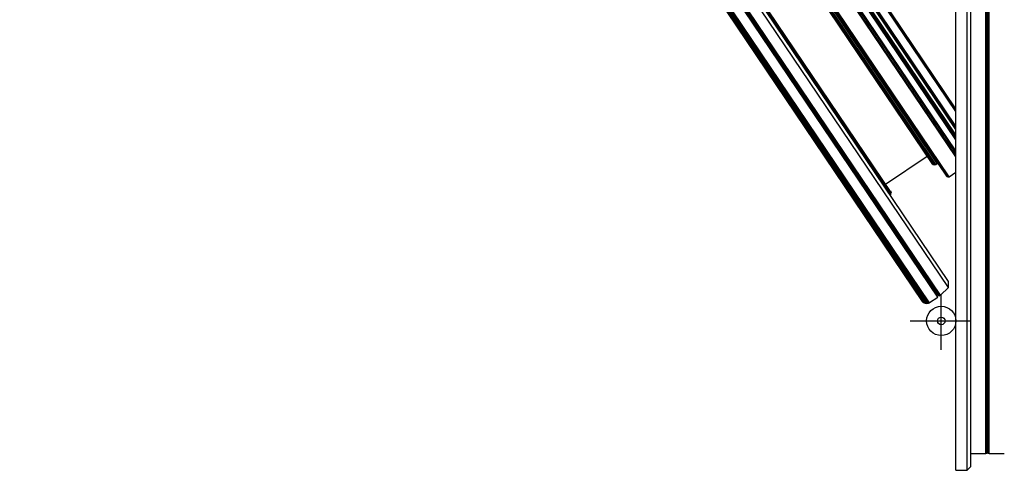
# Model space of a CAD drawing. Units: inches. Extents: x 200 to 610, y 602 to 888.
# Drawn here: x 242 to 272, y 744 to 758 of the extents above; entities that cross this region are included whole.
import ezdxf

# ---------------------------------------------------------------- set-up
doc = ezdxf.new("R2010")
doc.units = ezdxf.units.IN
doc.layers.add('1', color=7, linetype='Continuous')

# ---------------------------------------------------------------- blocks, each defined once
blk = doc.blocks.new('Rahmen_Halbschale_innen__95', base_point=(2703.48, 7441))
at = {"color": 7, "linetype": 'Continuous'}
for p, q in [((2703.48, 7441), (2703.48, 8539)), ((2706.88, 7441), (2706.88, 8539)), ((2707.98, 7442.1), (2707.98, 8537.9)), ((2712.48, 7446), (2712.48, 8534)), ((2712.63, 7446.11), (2712.63, 8533.89)), ((2712.8, 7446.18), (2712.8, 8533.82)), ((2712.98, 7446.2), (2712.98, 8533.8)), ((2713.17, 7446.18), (2713.17, 8533.82)), ((2713.34, 7446.11), (2713.34, 8533.89)), ((2713.48, 7446), (2713.48, 8534)), ((2712.63, 7446.11), (2712.8, 7446.18)), ((2712.8, 7446.18), (2712.98, 7446.2)), ((2712.98, 7446.2), (2713.17, 7446.18)), ((2713.17, 7446.18), (2713.34, 7446.11)), ((2707.98, 7446), (2712.48, 7446)), ((2712.48, 7446), (2712.63, 7446.11)), ((2713.34, 7446.11), (2713.48, 7446)), ((2713.48, 7446), (2717.98, 7446)), ((2703.48, 7441), (2706.88, 7441)), ((2706.88, 7441), (2707.98, 7442.1))]:
    blk.add_line(p, q, dxfattribs=at)
blk = doc.blocks.new('Rahmen__96', base_point=(2703.48, 7441))
blk.add_blockref('Rahmen_Halbschale_innen__95', (2703.48, 7441))
blk = doc.blocks.new('Fluegel_Anschlagdichtung__98', base_point=(2139.51, 7493.29))
at = {"color": 7, "linetype": 'Continuous'}
for p, q in [((2701.23, 7495.74), (2431.64, 7895.43)), ((2701.29, 7497.6), (2432.45, 7896.17)), ((2696.78, 7495.08), (2427.65, 7894.08)), ((2698.02, 7493.51), (2427.82, 7894.1)), ((2698.45, 7493.29), (2428.09, 7894.11)), ((2698.89, 7493.49), (2428.65, 7894.14)), ((2701.23, 7495.74), (2701.29, 7497.6)), ((2696.64, 7494.99), (2696.78, 7495.08)), ((2696.78, 7495.08), (2696.98, 7495.06)), ((2698.02, 7493.51), (2698.45, 7493.29)), ((2698.45, 7493.29), (2698.89, 7493.49)), ((2698.89, 7493.49), (2701.23, 7495.74))]:
    blk.add_line(p, q, dxfattribs=at)
blk = doc.blocks.new('Fluegel_Halbschale_innen__99', base_point=(2135.87, 7490.99))
at = {"color": 7, "linetype": 'Continuous'}
for p, q in [((2703.48, 7540.06), (2456.34, 7906.46)), ((2703.48, 7540.2), (2456.41, 7906.51)), ((2703.48, 7540.33), (2456.47, 7906.55)), ((2703.48, 7540.44), (2456.52, 7906.59)), ((2703.48, 7540.53), (2456.56, 7906.61)), ((2703.48, 7540.58), (2456.58, 7906.63)), ((2703.48, 7540.6), (2456.59, 7906.64)), ((2697.99, 7533.13), (2448.22, 7903.42)), ((2700.75, 7529.13), (2448.27, 7903.44)), ((2700.82, 7529.04), (2448.28, 7903.45)), ((2700.88, 7529.02), (2448.32, 7903.46)), ((2701, 7528.95), (2448.38, 7903.47)), ((2701.12, 7528.92), (2448.47, 7903.49)), ((2701.23, 7528.92), (2448.56, 7903.52)), ((2701.34, 7528.95), (2448.67, 7903.55)), ((2701.44, 7528.99), (2448.79, 7903.57)), ((2703.48, 7534.91), (2454.09, 7904.66)), ((2703.48, 7534.96), (2454.11, 7904.67)), ((2703.48, 7535.05), (2454.15, 7904.69)), ((2703.48, 7535.15), (2454.2, 7904.72)), ((2703.48, 7535.27), (2454.26, 7904.76)), ((2703.48, 7535.4), (2454.33, 7904.79)), ((2703.48, 7536.21), (2454.7, 7905.05)), ((2703.48, 7536.34), (2454.76, 7905.09)), ((2703.48, 7536.46), (2454.81, 7905.13)), ((2703.48, 7536.57), (2454.86, 7905.17)), ((2703.48, 7536.65), (2454.9, 7905.19)), ((2703.48, 7536.7), (2454.92, 7905.21)), ((2696.54, 7532.68), (2446.84, 7902.88)), ((2697.04, 7532.61), (2447.19, 7903.02)), ((2697.17, 7532.6), (2447.29, 7903.06)), ((2697.3, 7532.62), (2447.4, 7903.11)), ((2697.42, 7532.67), (2447.53, 7903.16)), ((2697.82, 7532.94), (2447.99, 7903.33)), ((2697.92, 7533.02), (2448.11, 7903.38)), ((2683.89, 7523.56), (2432.52, 7896.23)), ((2683.96, 7523.67), (2432.61, 7896.31)), ((2684, 7523.79), (2432.69, 7896.38)), ((2684.11, 7524.29), (2432.98, 7896.61)), ((2693.68, 7491.39), (2422.97, 7892.74)), ((2693.92, 7491.23), (2423.07, 7892.79)), ((2694.24, 7491.08), (2423.23, 7892.88)), ((2694.58, 7491), (2423.44, 7892.99)), ((2694.92, 7491.01), (2423.7, 7893.11)), ((2695.25, 7491.09), (2424, 7893.22)), ((2695.55, 7491.24), (2424.32, 7893.35)), ((2698.04, 7492.92), (2427.46, 7894.06)), ((2693.47, 7491.64), (2427.57, 7885.85)), ((2682.43, 7526.78), (2694.87, 7535.17)), ((2696.54, 7532.68), (2697.05, 7532.6)), ((2697.05, 7532.6), (2697.04, 7532.61)), ((2697.18, 7532.59), (2697.05, 7532.6)), ((2697.18, 7532.59), (2697.17, 7532.6)), ((2697.31, 7532.61), (2697.18, 7532.59)), ((2697.31, 7532.61), (2697.3, 7532.62)), ((2697.42, 7532.67), (2697.31, 7532.61)), ((2697.32, 7532.62), (2697.44, 7532.68)), ((2697.44, 7532.68), (2697.42, 7532.67)), ((2697.42, 7532.67), (2697.42, 7532.67)), ((2697.44, 7532.68), (2697.82, 7532.94)), ((2697.82, 7532.94), (2697.92, 7533.02)), ((2697.82, 7532.94), (2697.83, 7532.95)), ((2697.93, 7533.04), (2697.83, 7532.95)), ((2697.92, 7533.02), (2697.99, 7533.13)), ((2698, 7533.14), (2697.93, 7533.04)), ((2697.99, 7533.13), (2698.01, 7533.19)), ((2698, 7533.14), (2698.02, 7533.18)), ((2700.75, 7529.13), (2700.82, 7529.04)), ((2700.91, 7528.97), (2700.82, 7529.04)), ((2700.91, 7528.97), (2700.88, 7529.02)), ((2701.02, 7528.93), (2700.91, 7528.97)), ((2701.02, 7528.93), (2701, 7528.95)), ((2701.02, 7528.93), (2701.13, 7528.91)), ((2701.13, 7528.91), (2701.12, 7528.92)), ((2701.13, 7528.91), (2701.24, 7528.91)), ((2701.24, 7528.91), (2701.23, 7528.92)), ((2701.35, 7528.94), (2701.24, 7528.91)), ((2701.35, 7528.94), (2701.34, 7528.95)), ((2701.45, 7528.99), (2701.35, 7528.94)), ((2701.36, 7528.95), (2701.46, 7529)), ((2701.45, 7528.99), (2701.44, 7528.99)), ((2701.46, 7529), (2701.45, 7528.99)), ((2701.46, 7529), (2703.48, 7530.37)), ((2683.82, 7523.5), (2683.9, 7523.57)), ((2683.82, 7523.5), (2683.89, 7523.56)), ((2683.84, 7524.72), (2683.83, 7524.71)), ((2683.84, 7524.72), (2684.12, 7524.3)), ((2683.89, 7523.56), (2683.96, 7523.67)), ((2683.97, 7523.68), (2683.9, 7523.57)), ((2683.96, 7523.67), (2684, 7523.79)), ((2683.97, 7523.68), (2684.02, 7523.81)), ((2684, 7523.79), (2684.11, 7524.29)), ((2684.02, 7523.81), (2684.12, 7524.28)), ((2684.12, 7524.28), (2684.12, 7524.3)), ((2696.84, 7494.68), (2696.86, 7494.67)), ((2696.93, 7494.59), (2696.86, 7494.67)), ((2698.05, 7492.93), (2696.93, 7494.59)), ((2693.47, 7491.64), (2693.68, 7491.39)), ((2693.68, 7491.39), (2693.95, 7491.19)), ((2693.95, 7491.19), (2693.92, 7491.23)), ((2693.95, 7491.19), (2694.26, 7491.05)), ((2694.26, 7491.05), (2694.24, 7491.08)), ((2694.26, 7491.05), (2694.59, 7490.99)), ((2694.59, 7490.99), (2694.58, 7491)), ((2694.93, 7491), (2694.59, 7490.99)), ((2694.93, 7491), (2694.92, 7491.01)), ((2695.25, 7491.08), (2694.93, 7491)), ((2695.25, 7491.08), (2695.55, 7491.24)), ((2695.25, 7491.08), (2695.25, 7491.09)), ((2695.27, 7491.09), (2695.56, 7491.25)), ((2695.56, 7491.25), (2695.55, 7491.24)), ((2695.55, 7491.24), (2695.55, 7491.24)), ((2695.56, 7491.25), (2698.04, 7492.92)), ((2698.04, 7492.92), (2698.05, 7492.93))]:
    blk.add_line(p, q, dxfattribs=at)
blk = doc.blocks.new('Fluegel_Isoliersteg_außen__100', base_point=(2179.38, 7540.64))
at = {"color": 7, "linetype": 'Continuous'}
for p, q in [((2703.48, 7540.64), (2456.61, 7906.65)), ((2703.48, 7540.68), (2456.62, 7906.66)), ((2703.48, 7540.69), (2456.63, 7906.67)), ((2703.48, 7540.71), (2456.64, 7906.67)), ((2703.48, 7540.78), (2456.67, 7906.69)), ((2703.48, 7540.89), (2456.72, 7906.73)), ((2703.48, 7541.03), (2456.78, 7906.77)), ((2703.48, 7541.2), (2456.86, 7906.83)), ((2703.48, 7541.39), (2456.95, 7906.89)), ((2703.48, 7541.58), (2457.04, 7906.95)), ((2703.48, 7543.18), (2457.8, 7907.42)), ((2703.48, 7543.37), (2457.9, 7907.47)), ((2703.48, 7543.56), (2457.99, 7907.52)), ((2703.48, 7543.73), (2458.07, 7907.57)), ((2703.48, 7543.88), (2458.14, 7907.6)), ((2703.48, 7543.98), (2458.2, 7907.63)), ((2703.48, 7544.05), (2458.23, 7907.65)), ((2703.48, 7544.07), (2458.24, 7907.66)), ((2703.48, 7544.08), (2458.25, 7907.66)), ((2703.48, 7544.12), (2458.27, 7907.67)), ((2703.48, 7544.19), (2458.3, 7907.69)), ((2703.48, 7548.56), (2460.66, 7908.56)), ((2703.48, 7548.7), (2460.74, 7908.58)), ((2703.48, 7548.89), (2460.85, 7908.61)), ((2703.48, 7549.11), (2460.98, 7908.64)), ((2703.48, 7549.34), (2461.11, 7908.67))]:
    blk.add_line(p, q, dxfattribs=at)
blk = doc.blocks.new('Fluegel__101', base_point=(2135.87, 7490.99))
for name, p in [('Fluegel_Isoliersteg_außen__100', (2179.38, 7540.64)), ('Fluegel_Anschlagdichtung__98', (2139.51, 7493.29)), ('Fluegel_Halbschale_innen__99', (2135.87, 7490.99))]:
    blk.add_blockref(name, p)
blk = doc.blocks.new('Schueco_AWS70_Tiptronic_1__102', base_point=(2135.87, 7441))
for name, p in [('Rahmen__96', (2703.48, 7441)), ('Fluegel__101', (2135.87, 7490.99))]:
    blk.add_blockref(name, p)
blk = doc.blocks.new('45165-EP-004_Slimchain_Zugbruecke__103', base_point=(2135.87, 7441))
blk.add_blockref('Schueco_AWS70_Tiptronic_1__102', (2135.87, 7441))
blk = doc.blocks.new('SA_RechtsA', base_point=(2490, 7990))
blk.add_blockref('45165-EP-004_Slimchain_Zugbruecke__103', (2135.872, 7441))
blk = doc.blocks.new('VordansC', base_point=(3810, 7990))
at = {"layer": '1', "color": 7, "linetype": 'Continuous'}
for p, q in [((2699.103, 7477.097), (2699.103, 7493.489)), ((2689.766, 7485.774), (2707.984, 7485.774))]:
    blk.add_line(p, q, dxfattribs=at)

msp = doc.modelspace()

# ---------------------------------------------------------------- linework, layer by layer
at = {"layer": '1', "color": 7, "linetype": 'Continuous'}
for radius in [0.438, 0.113]:
    msp.add_circle((269.91, 748.577), radius, dxfattribs=at)

# ---------------------------------------------------------------- block references
at = {"xscale": 0.1, "yscale": 0.1, "zscale": 0.1}
for name, p in [('VordansC', (381, 799)), ('SA_RechtsA', (249, 799))]:
    msp.add_blockref(name, p, dxfattribs=at)

doc.saveas('drawing.dxf')
